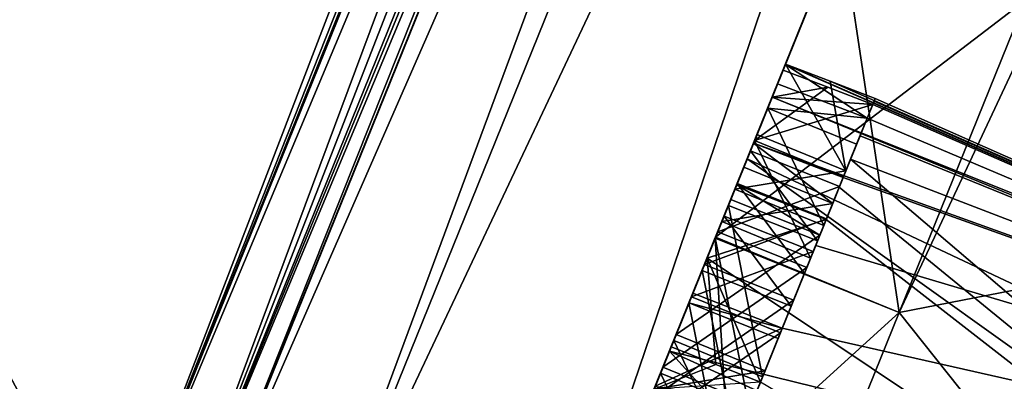
# Model space of a CAD drawing. Units: millimetres. Extents: x -28 to 128, y -10 to 150.
# Drawn here: x 119 to 123, y 96 to 98 of the extents above; entities that cross this region are included whole.
import ezdxf

# ---------------------------------------------------------------- set-up
doc = ezdxf.new("R2010")
doc.units = ezdxf.units.MM
doc.header["$LTSCALE"] = 65.185185
for name, color, linetype in [('100', 7, 'CONTINUOUS'), ('101', 7, 'CONTINUOUS'), ('102', 7, 'CONTINUOUS'), ('15', 7, 'CONTINUOUS'), ('157', 7, 'CONTINUOUS'), ('158', 7, 'CONTINUOUS'), ('159', 7, 'CONTINUOUS'), ('16', 7, 'CONTINUOUS'), ('160', 7, 'CONTINUOUS'), ('161', 7, 'CONTINUOUS'), ('162', 7, 'CONTINUOUS'), ('163', 7, 'CONTINUOUS'), ('164', 7, 'CONTINUOUS'), ('167', 7, 'CONTINUOUS'), ('168', 7, 'CONTINUOUS'), ('201', 7, 'CONTINUOUS'), ('202', 7, 'CONTINUOUS'), ('203', 7, 'CONTINUOUS'), ('204', 7, 'CONTINUOUS'), ('207', 7, 'CONTINUOUS'), ('22', 7, 'CONTINUOUS'), ('272', 7, 'CONTINUOUS'), ('280', 7, 'CONTINUOUS'), ('281', 7, 'CONTINUOUS'), ('287', 7, 'CONTINUOUS'), ('29', 7, 'CONTINUOUS'), ('299', 7, 'CONTINUOUS'), ('3', 7, 'CONTINUOUS'), ('301', 7, 'CONTINUOUS'), ('315', 7, 'CONTINUOUS'), ('36', 7, 'CONTINUOUS'), ('38', 7, 'CONTINUOUS'), ('39', 7, 'CONTINUOUS'), ('4', 7, 'CONTINUOUS'), ('403', 7, 'CONTINUOUS'), ('46', 7, 'CONTINUOUS'), ('48', 7, 'CONTINUOUS'), ('8', 7, 'CONTINUOUS'), ('85', 7, 'CONTINUOUS'), ('86', 7, 'CONTINUOUS'), ('87', 7, 'CONTINUOUS'), ('88', 7, 'CONTINUOUS'), ('89', 7, 'CONTINUOUS'), ('90', 7, 'CONTINUOUS'), ('92', 7, 'CONTINUOUS'), ('93', 7, 'CONTINUOUS'), ('94', 7, 'CONTINUOUS'), ('95', 7, 'CONTINUOUS'), ('96', 7, 'CONTINUOUS'), ('99', 7, 'CONTINUOUS')]:
    doc.layers.add(name, color=color, linetype=linetype)

msp = doc.modelspace()

# ---------------------------------------------------------------- linework, layer by layer
at = {"layer": '100', "color": 7, "linetype": 'CONTINUOUS', "true_color": 0xe0f2ff}
for points in [[(121.6719, 96.9342, 12.9473), (121.7635, 97.1609, 12.3859), (122.0433, 96.7857, 12.9492), (121.6719, 96.9342, 12.9473)], [(122.0433, 96.7857, 12.9492), (121.7635, 97.1609, 12.3859), (122.1352, 97.0133, 12.3857), (122.0433, 96.7857, 12.9492)]]:
    msp.add_3dface(points, dxfattribs=at)
at = {"layer": '101', "color": 7, "linetype": 'CONTINUOUS', "true_color": 0xe0f2ff}
for points in [[(121.7635, 97.1609, 12.3859), (121.6272, 96.8235, 11.8935), (122.1352, 97.0133, 12.3857), (121.7635, 97.1609, 12.3859)], [(122.1352, 97.0133, 12.3857), (121.6272, 96.8235, 11.8935), (121.9984, 96.6746, 11.8913), (122.1352, 97.0133, 12.3857)]]:
    msp.add_3dface(points, dxfattribs=at)
at = {"layer": '102', "color": 7, "linetype": 'CONTINUOUS', "true_color": 0xe0f2ff}
for points in [[(121.6272, 96.8235, 11.8935), (121.3993, 96.2595, 11.9624), (121.9984, 96.6746, 11.8913), (121.6272, 96.8235, 11.8935)], [(121.3993, 96.2595, 11.9624), (121.7696, 96.1083, 11.9605), (121.9984, 96.6746, 11.8913), (121.3993, 96.2595, 11.9624)]]:
    msp.add_3dface(points, dxfattribs=at)
at = {"layer": '15', "color": 7, "linetype": 'CONTINUOUS', "true_color": 0xe0e0e0}
for points in [[(91.6812, 113.6503, 26), (119.2234, 95.679, 26), (95.6074, 123.368, 26), (91.6812, 113.6503, 26)], [(95.6074, 123.368, 26), (119.2234, 95.679, 26), (106.8526, 118.8247, 26), (95.6074, 123.368, 26)], [(119.2234, 95.679, 26), (125.2484, 111.3923, 26), (106.8526, 118.8247, 26), (119.2234, 95.679, 26)], [(88.2467, 105.1495, 26), (119.2234, 95.679, 26), (91.6812, 113.6503, 26), (88.2467, 105.1495, 26)], [(125.3914, 111.2716, 26), (125.2484, 111.3923, 26), (119.2234, 95.679, 26), (125.3914, 111.2716, 26)], [(125.4336, 111.1522, 26), (125.3914, 111.2716, 26), (119.2234, 95.679, 26), (125.4336, 111.1522, 26)], [(122.1152, 102.8364, 26), (125.4336, 111.1522, 26), (119.2234, 95.679, 26), (122.1152, 102.8364, 26)]]:
    msp.add_3dface(points, dxfattribs=at)
at = {"layer": '157', "color": 7, "linetype": 'CONTINUOUS', "true_color": 0xe0f2ff}
for points in [[(121.9005, 97.5002, 13.7733), (121.8089, 97.2735, 14.3346), (122.2709, 97.349, 13.7714), (121.9005, 97.5002, 13.7733)], [(122.2709, 97.349, 13.7714), (121.8089, 97.2735, 14.3346), (122.1789, 97.1214, 14.3349), (122.2709, 97.349, 13.7714)]]:
    msp.add_3dface(points, dxfattribs=at)
at = {"layer": '158', "color": 7, "linetype": 'CONTINUOUS', "true_color": 0xe0f2ff}
for points in [[(121.8089, 97.2735, 14.3346), (121.9452, 97.6108, 14.8271), (122.1789, 97.1214, 14.3349), (121.8089, 97.2735, 14.3346)], [(122.1789, 97.1214, 14.3349), (121.9452, 97.6108, 14.8271), (122.3158, 97.4601, 14.8293), (122.1789, 97.1214, 14.3349)]]:
    msp.add_3dface(points, dxfattribs=at)
at = {"layer": '159', "color": 7, "linetype": 'CONTINUOUS', "true_color": 0xe0f2ff}
for points in [[(121.9452, 97.6108, 14.8271), (121.986, 97.7117, 14.8147), (122.3595, 97.5685, 14.816), (121.9452, 97.6108, 14.8271)], [(121.9452, 97.6108, 14.8271), (122.3595, 97.5685, 14.816), (122.3158, 97.4601, 14.8293), (121.9452, 97.6108, 14.8271)]]:
    msp.add_3dface(points, dxfattribs=at)
at = {"layer": '16', "color": 7, "linetype": 'CONTINUOUS', "true_color": 0xe0e0e0}
for points in [[(88.2467, 105.1495, 26), (86.4566, 100.7187, 24.6265), (119.2234, 95.679, 26), (88.2467, 105.1495, 26)], [(119.2234, 95.679, 26), (86.4566, 100.7187, 24.6265), (117.5103, 91.4032, 24.7312), (119.2234, 95.679, 26)]]:
    msp.add_3dface(points, dxfattribs=at)
at = {"layer": '160', "color": 7, "linetype": 'CONTINUOUS', "true_color": 0xe0f2ff}
for points in [[(122.0194, 97.7943, 13.7374), (121.9005, 97.5002, 13.7733), (122.2709, 97.349, 13.7714), (122.0194, 97.7943, 13.7374)], [(122.2058, 97.7228, 13.7359), (122.0194, 97.7943, 13.7374), (122.2709, 97.349, 13.7714), (122.2058, 97.7228, 13.7359)], [(122.3929, 97.651, 13.7345), (122.2058, 97.7228, 13.7359), (122.2709, 97.349, 13.7714), (122.3929, 97.651, 13.7345)]]:
    msp.add_3dface(points, dxfattribs=at)
at = {"layer": '161', "color": 7, "linetype": 'CONTINUOUS', "true_color": 0xe0f2ff}
for points in [[(121.8457, 97.3645, 12.4816), (121.7541, 97.1378, 13.0429), (122.2161, 97.2133, 12.4796), (121.8457, 97.3645, 12.4816)], [(122.2161, 97.2133, 12.4796), (121.7541, 97.1378, 13.0429), (122.1241, 96.9857, 13.0432), (122.2161, 97.2133, 12.4796)]]:
    msp.add_3dface(points, dxfattribs=at)
at = {"layer": '162', "color": 7, "linetype": 'CONTINUOUS', "true_color": 0xe0f2ff}
for points in [[(121.7541, 97.1378, 13.0429), (121.8904, 97.4752, 13.5353), (122.1241, 96.9857, 13.0432), (121.7541, 97.1378, 13.0429)], [(122.1241, 96.9857, 13.0432), (121.8904, 97.4752, 13.5353), (122.2609, 97.3244, 13.5375), (122.1241, 96.9857, 13.0432)]]:
    msp.add_3dface(points, dxfattribs=at)
at = {"layer": '163', "color": 7, "linetype": 'CONTINUOUS', "true_color": 0xe0f2ff}
for points in [[(121.8904, 97.4752, 13.5353), (122.0093, 97.7693, 13.4994), (122.1958, 97.698, 13.5), (121.8904, 97.4752, 13.5353)], [(121.8904, 97.4752, 13.5353), (122.1958, 97.698, 13.5), (122.383, 97.6264, 13.5006), (121.8904, 97.4752, 13.5353)], [(121.8904, 97.4752, 13.5353), (122.383, 97.6264, 13.5006), (122.2609, 97.3244, 13.5375), (121.8904, 97.4752, 13.5353)]]:
    msp.add_3dface(points, dxfattribs=at)
at = {"layer": '164', "color": 7, "linetype": 'CONTINUOUS', "true_color": 0xe0f2ff}
for points in [[(121.8865, 97.4654, 12.4693), (121.8457, 97.3645, 12.4816), (122.2161, 97.2133, 12.4796), (121.8865, 97.4654, 12.4693)], [(122.2599, 97.3217, 12.4664), (121.8865, 97.4654, 12.4693), (122.2161, 97.2133, 12.4796), (122.2599, 97.3217, 12.4664)]]:
    msp.add_3dface(points, dxfattribs=at)
at = {"layer": '167', "color": 7, "linetype": 'CONTINUOUS', "true_color": 0xe0f2ff}
for points in [[(121.3892, 96.2345, 11.7244), (121.6171, 96.7985, 11.6555), (121.7597, 96.0837, 11.7266), (121.3892, 96.2345, 11.7244)], [(121.7597, 96.0837, 11.7266), (121.6171, 96.7985, 11.6555), (121.9885, 96.65, 11.6575), (121.7597, 96.0837, 11.7266)]]:
    msp.add_3dface(points, dxfattribs=at)
at = {"layer": '168', "color": 7, "linetype": 'CONTINUOUS', "true_color": 0xe0f2ff}
for points in [[(121.6171, 96.7985, 11.6555), (121.6334, 96.8391, 11.5552), (122.0061, 96.6936, 11.5496), (121.6171, 96.7985, 11.6555)], [(121.6171, 96.7985, 11.6555), (122.0061, 96.6936, 11.5496), (121.9885, 96.65, 11.6575), (121.6171, 96.7985, 11.6555)]]:
    msp.add_3dface(points, dxfattribs=at)
at = {"layer": '201', "color": 7, "linetype": 'CONTINUOUS', "true_color": 0xe0f2ff}
for points in [[(121.5637, 96.6664, 15.8376), (121.4721, 96.4397, 16.399), (121.934, 96.5153, 15.8357), (121.5637, 96.6664, 15.8376)], [(121.934, 96.5153, 15.8357), (121.4721, 96.4397, 16.399), (121.8421, 96.2877, 16.3992), (121.934, 96.5153, 15.8357)]]:
    msp.add_3dface(points, dxfattribs=at)
at = {"layer": '202', "color": 7, "linetype": 'CONTINUOUS', "true_color": 0xe0f2ff}
for points in [[(121.4721, 96.4397, 16.399), (121.5432, 96.6156, 16.6557), (121.7288, 96.5421, 16.6593), (121.4721, 96.4397, 16.399)], [(121.4721, 96.4397, 16.399), (121.7288, 96.5421, 16.6593), (121.915, 96.4683, 16.6629), (121.4721, 96.4397, 16.399)]]:
    msp.add_3dface(points, dxfattribs=at)
at = {"layer": '203', "color": 7, "linetype": 'CONTINUOUS', "true_color": 0xe0f2ff}
for points in [[(121.816, 97.2908, 15.8568), (121.7916, 97.2305, 15.7687), (122.1628, 97.0816, 15.7665), (121.816, 97.2908, 15.8568)], [(122.189, 97.1464, 15.8611), (121.816, 97.2908, 15.8568), (122.1628, 97.0816, 15.7665), (122.189, 97.1464, 15.8611)]]:
    msp.add_3dface(points, dxfattribs=at)
at = {"layer": '204', "color": 7, "linetype": 'CONTINUOUS', "true_color": 0xe0f2ff}
for points in [[(121.7916, 97.2305, 15.7687), (121.5637, 96.6664, 15.8376), (122.1628, 97.0816, 15.7665), (121.7916, 97.2305, 15.7687)], [(121.5637, 96.6664, 15.8376), (121.934, 96.5153, 15.8357), (122.1628, 97.0816, 15.7665), (121.5637, 96.6664, 15.8376)]]:
    msp.add_3dface(points, dxfattribs=at)
at = {"layer": '207', "color": 7, "linetype": 'CONTINUOUS', "true_color": 0xe0f2ff}
for points in [[(122.3887, 97.6405, 13.6167), (122.3929, 97.651, 13.7345), (122.2709, 97.349, 13.7714), (122.3887, 97.6405, 13.6167)], [(122.383, 97.6264, 13.5006), (122.3887, 97.6405, 13.6167), (122.2709, 97.349, 13.7714), (122.383, 97.6264, 13.5006)], [(122.383, 97.6264, 13.5006), (122.2709, 97.349, 13.7714), (122.2609, 97.3244, 13.5375), (122.383, 97.6264, 13.5006)], [(122.3595, 97.5685, 14.816), (122.189, 97.1464, 15.8611), (122.1628, 97.0816, 15.7665), (122.3595, 97.5685, 14.816)], [(122.3158, 97.4601, 14.8293), (122.3595, 97.5685, 14.816), (122.1628, 97.0816, 15.7665), (122.3158, 97.4601, 14.8293)], [(122.3595, 97.5685, 14.816), (122.33, 97.4952, 15.0868), (122.189, 97.1464, 15.8611), (122.3595, 97.5685, 14.816)], [(122.33, 97.4952, 15.0868), (122.2433, 97.2808, 15.6179), (122.189, 97.1464, 15.8611), (122.33, 97.4952, 15.0868)], [(122.33, 97.4952, 15.0868), (122.2908, 97.3983, 15.3578), (122.2433, 97.2808, 15.6179), (122.33, 97.4952, 15.0868)], [(122.1529, 97.057, 15.5327), (122.2449, 97.2846, 14.9691), (122.3158, 97.4601, 14.8293), (122.1529, 97.057, 15.5327)], [(122.1529, 97.057, 15.5327), (122.3158, 97.4601, 14.8293), (122.1628, 97.0816, 15.7665), (122.1529, 97.057, 15.5327)], [(122.2449, 97.2846, 14.9691), (122.1789, 97.1214, 14.3349), (122.3158, 97.4601, 14.8293), (122.2449, 97.2846, 14.9691)], [(122.108, 96.9459, 14.4748), (122.2709, 97.349, 13.7714), (122.1789, 97.1214, 14.3349), (122.108, 96.9459, 14.4748)], [(122.2709, 97.349, 13.7714), (122.108, 96.9459, 14.4748), (122.2609, 97.3244, 13.5375), (122.2709, 97.349, 13.7714)], [(122.108, 96.9459, 14.4748), (122.0981, 96.9214, 14.2409), (122.2609, 97.3244, 13.5375), (122.108, 96.9459, 14.4748)], [(122.0981, 96.9214, 14.2409), (122.19, 97.149, 13.6774), (122.2609, 97.3244, 13.5375), (122.0981, 96.9214, 14.2409)], [(122.19, 97.149, 13.6774), (122.1241, 96.9857, 13.0432), (122.2609, 97.3244, 13.5375), (122.19, 97.149, 13.6774)], [(122.1452, 97.038, 11.9713), (122.2599, 97.3217, 12.4664), (122.1352, 97.0133, 12.3857), (122.1452, 97.038, 11.9713)], [(122.1352, 97.0133, 12.3857), (122.2599, 97.3217, 12.4664), (122.2161, 97.2133, 12.4796), (122.1352, 97.0133, 12.3857)], [(122.2449, 97.2846, 14.9691), (122.108, 96.9459, 14.4748), (122.1789, 97.1214, 14.3349), (122.2449, 97.2846, 14.9691)], [(122.0532, 96.8103, 13.183), (122.0433, 96.7857, 12.9492), (122.2161, 97.2133, 12.4796), (122.0532, 96.8103, 13.183)], [(122.0433, 96.7857, 12.9492), (122.1352, 97.0133, 12.3857), (122.2161, 97.2133, 12.4796), (122.0433, 96.7857, 12.9492)], [(122.0532, 96.8103, 13.183), (122.2161, 97.2133, 12.4796), (122.1241, 96.9857, 13.0432), (122.0532, 96.8103, 13.183)], [(122.19, 97.149, 13.6774), (122.0532, 96.8103, 13.183), (122.1241, 96.9857, 13.0432), (122.19, 97.149, 13.6774)], [(121.9241, 96.4907, 15.6019), (122.1529, 97.057, 15.5327), (121.934, 96.5153, 15.8357), (121.9241, 96.4907, 15.6019)], [(121.934, 96.5153, 15.8357), (122.1529, 97.057, 15.5327), (122.1628, 97.0816, 15.7665), (121.934, 96.5153, 15.8357)], [(122.0061, 96.6936, 11.5496), (122.1452, 97.038, 11.9713), (121.9885, 96.65, 11.6575), (122.0061, 96.6936, 11.5496)], [(122.1452, 97.038, 11.9713), (121.9984, 96.6746, 11.8913), (121.9885, 96.65, 11.6575), (122.1452, 97.038, 11.9713)], [(122.1452, 97.038, 11.9713), (122.1352, 97.0133, 12.3857), (121.9984, 96.6746, 11.8913), (122.1452, 97.038, 11.9713)], [(122.108, 96.9459, 14.4748), (121.8792, 96.3796, 14.544), (122.0981, 96.9214, 14.2409), (122.108, 96.9459, 14.4748)], [(121.8792, 96.3796, 14.544), (121.8693, 96.355, 14.3101), (122.0981, 96.9214, 14.2409), (121.8792, 96.3796, 14.544)], [(122.0532, 96.8103, 13.183), (121.8244, 96.2439, 13.2522), (122.0433, 96.7857, 12.9492), (122.0532, 96.8103, 13.183)], [(121.8244, 96.2439, 13.2522), (121.8145, 96.2194, 13.0184), (122.0433, 96.7857, 12.9492), (121.8244, 96.2439, 13.2522)], [(121.7696, 96.1083, 11.9605), (121.7597, 96.0837, 11.7266), (121.9885, 96.65, 11.6575), (121.7696, 96.1083, 11.9605)], [(121.9984, 96.6746, 11.8913), (121.7696, 96.1083, 11.9605), (121.9885, 96.65, 11.6575), (121.9984, 96.6746, 11.8913)], [(121.9241, 96.4907, 15.6019), (121.7612, 96.0876, 16.3053), (121.8532, 96.3152, 15.7417), (121.9241, 96.4907, 15.6019)], [(121.7612, 96.0876, 16.3053), (121.9241, 96.4907, 15.6019), (121.7712, 96.1122, 16.5391), (121.7612, 96.0876, 16.3053)], [(121.7712, 96.1122, 16.5391), (121.9241, 96.4907, 15.6019), (121.934, 96.5153, 15.8357), (121.7712, 96.1122, 16.5391)], [(121.7712, 96.1122, 16.5391), (121.934, 96.5153, 15.8357), (121.8421, 96.2877, 16.3992), (121.7712, 96.1122, 16.5391)], [(121.7873, 96.152, 15.1075), (121.9241, 96.4907, 15.6019), (121.8532, 96.3152, 15.7417), (121.7873, 96.152, 15.1075)]]:
    msp.add_3dface(points, dxfattribs=at)
at = {"layer": '22', "color": 7, "linetype": 'CONTINUOUS', "true_color": 0xe0e0e0}
for points in [[(125.4142, 111.0017, 26), (122.1152, 102.8364, 26), (119.4201, 95.5995, 25.9121), (125.4142, 111.0017, 26)], [(125.4142, 111.0017, 26), (119.4201, 95.5995, 25.9121), (125.6108, 110.9223, 25.9121), (125.4142, 111.0017, 26)], [(119.4201, 95.5995, 25.9121), (119.5015, 95.5666, 25.7), (125.6108, 110.9223, 25.9121), (119.4201, 95.5995, 25.9121)], [(119.5015, 95.5666, 25.7), (122.394, 102.7258, 25.7), (125.6108, 110.9223, 25.9121), (119.5015, 95.5666, 25.7)], [(122.1152, 102.8364, 26), (119.2234, 95.679, 26), (119.4201, 95.5995, 25.9121), (122.1152, 102.8364, 26)]]:
    msp.add_3dface(points, dxfattribs=at)
at = {"layer": '272', "linetype": 'CONTINUOUS'}
for points in [[(115.2294, 84.9928, -10.6146), (125.6923, 110.8894, 25.7), (114.7915, 83.9088, -1.5614), (115.2294, 84.9928, -10.6146)], [(114.7915, 83.9088, -1.5614), (125.6923, 110.8894, 25.7), (114.7922, 83.9107, -1.1094), (114.7915, 83.9088, -1.5614)], [(114.7922, 83.9107, 1.1094), (125.6923, 110.8894, 25.7), (114.7915, 83.9088, 1.5614), (114.7922, 83.9107, 1.1094)], [(114.7915, 83.9088, 1.5614), (125.6923, 110.8894, 25.7), (115.2294, 84.9928, 10.6146), (114.7915, 83.9088, 1.5614)], [(114.7922, 83.9107, -1.1094), (125.6923, 110.8894, 25.7), (114.793, 83.9125), (114.7922, 83.9107, -1.1094)], [(114.793, 83.9125), (125.6923, 110.8894, 25.7), (114.7922, 83.9107, 1.1094), (114.793, 83.9125)], [(115.7395, 86.2552, -15.4163), (125.6923, 110.8894, 25.7), (115.2294, 84.9928, -10.6146), (115.7395, 86.2552, -15.4163)], [(115.2294, 84.9928, 10.6146), (125.6923, 110.8894, 25.7), (115.7395, 86.2552, 15.4163), (115.2294, 84.9928, 10.6146)], [(116.5688, 88.3079, -20.7927), (125.6923, 110.8894, 25.7), (115.7395, 86.2552, -15.4163), (116.5688, 88.3079, -20.7927)], [(115.7395, 86.2552, 15.4163), (125.6923, 110.8894, 25.7), (116.5688, 88.3079, 20.7927), (115.7395, 86.2552, 15.4163)], [(117.0991, 89.6204, -22.8779), (125.6923, 110.8894, 25.7), (116.5688, 88.3079, -20.7927), (117.0991, 89.6204, -22.8779)], [(116.5688, 88.3079, 20.7927), (125.6923, 110.8894, 25.7), (117.0991, 89.6204, 22.8779), (116.5688, 88.3079, 20.7927)], [(117.8335, 91.4381, -24.4737), (125.6923, 110.8894, 25.7), (117.0991, 89.6204, -22.8779), (117.8335, 91.4381, -24.4737)], [(117.0991, 89.6204, 22.8779), (125.6923, 110.8894, 25.7), (117.8335, 91.4381, 24.4737), (117.0991, 89.6204, 22.8779)], [(119.5015, 95.5666, -25.7), (125.6923, 110.8894, 25.7), (117.8335, 91.4381, -24.4737), (119.5015, 95.5666, -25.7)], [(117.8335, 91.4381, 24.4737), (125.6923, 110.8894, 25.7), (122.394, 102.7258, 25.7), (117.8335, 91.4381, 24.4737)], [(122.394, 102.7258, -25.7), (125.6923, 110.8894, 25.7), (119.5015, 95.5666, -25.7), (122.394, 102.7258, -25.7)], [(119.5015, 95.5666, 25.7), (117.8335, 91.4381, 24.4737), (122.394, 102.7258, 25.7), (119.5015, 95.5666, 25.7)]]:
    msp.add_3dface(points, dxfattribs=at)
at = {"layer": '280', "linetype": 'CONTINUOUS'}
msp.add_3dface([(119.2234, 95.679, -26), (88.2467, 105.1495, -26), (122.1152, 102.8364, -26), (119.2234, 95.679, -26)], dxfattribs=at)
at = {"layer": '281', "linetype": 'CONTINUOUS'}
msp.add_3dface([(88.2467, 105.1495, -26), (119.2234, 95.679, -26), (117.5103, 91.4032, -24.7312), (88.2467, 105.1495, -26)], dxfattribs=at)
at = {"layer": '287', "linetype": 'CONTINUOUS'}
for points in [[(119.2234, 95.679, -26), (122.1152, 102.8364, -26), (125.6108, 110.9223, -25.9121), (119.2234, 95.679, -26)], [(119.4201, 95.5995, -25.9121), (119.2234, 95.679, -26), (125.6108, 110.9223, -25.9121), (119.4201, 95.5995, -25.9121)], [(125.6923, 110.8894, -25.7), (119.4201, 95.5995, -25.9121), (125.6108, 110.9223, -25.9121), (125.6923, 110.8894, -25.7)], [(125.6923, 110.8894, -25.7), (122.394, 102.7258, -25.7), (119.4201, 95.5995, -25.9121), (125.6923, 110.8894, -25.7)], [(122.394, 102.7258, -25.7), (119.5015, 95.5666, -25.7), (119.4201, 95.5995, -25.9121), (122.394, 102.7258, -25.7)]]:
    msp.add_3dface(points, dxfattribs=at)
at = {"layer": '29', "color": 7, "linetype": 'CONTINUOUS'}
for points in [[(125.9171, 111.4457, -26), (126.568, 111.722, -26), (119.5114, 95.591, -26), (125.9171, 111.4457, -26)], [(119.5114, 95.591, -26), (126.568, 111.722, -26), (119.975, 95.4037, -26), (119.5114, 95.591, -26)]]:
    msp.add_3dface(points, dxfattribs=at)
at = {"layer": '299', "color": 7, "linetype": 'CONTINUOUS', "true_color": 0xababab}
for points in [[(123.0197, 98.062, 17.3159), (122.4932, 96.7588, 18.5033), (123.0902, 98.0336, 17.3143), (123.0197, 98.062, 17.3159)], [(123.0902, 98.0336, 17.3143), (122.4932, 96.7588, 18.5033), (124.8031, 97.2097, 16.8214), (123.0902, 98.0336, 17.3143)], [(124.8031, 97.2097, 16.8214), (122.4932, 96.7588, 18.5033), (123.904, 94.9844, 18.5651), (124.8031, 97.2097, 16.8214)], [(122.4932, 96.7588, 18.5033), (121.8447, 95.1537, 19.1268), (123.904, 94.9844, 18.5651), (122.4932, 96.7588, 18.5033)]]:
    msp.add_3dface(points, dxfattribs=at)
at = {"layer": '3', "color": 7, "linetype": 'CONTINUOUS', "true_color": 0x333333}
for points in [[(118.205, 88.3534, 20.4872), (120.7508, 94.6545, 20.0244), (127.4952, 111.3474, 25), (118.205, 88.3534, 20.4872)], [(119.3106, 91.09, 23.7781), (118.205, 88.3534, 20.4872), (127.4952, 111.3474, 25), (119.3106, 91.09, 23.7781)], [(120.9021, 95.0291, 25), (119.3106, 91.09, 23.7781), (127.4952, 111.3474, 25), (120.9021, 95.0291, 25)], [(120.7508, 94.6545, 20.0244), (121.0445, 95.3814, 19.9737), (127.4952, 111.3474, 25), (120.7508, 94.6545, 20.0244)], [(120.7522, 94.658, -11.0439), (121.5359, 96.5977, -11.9108), (127.4952, 111.3474, 25), (120.7522, 94.658, -11.0439)], [(122.5441, 99.093, 10.3375), (120.7522, 94.658, -11.0439), (127.4952, 111.3474, 25), (122.5441, 99.093, 10.3375)], [(121.86, 97.3999, -14), (120.9021, 95.0291, -25), (127.4952, 111.3474, 25), (121.86, 97.3999, -14)], [(127.4952, 111.3474, 25), (120.9021, 95.0291, -25), (127.4952, 111.3474, -25), (127.4952, 111.3474, 25)], [(121.0445, 95.3814, 19.9737), (121.0694, 95.443, 19.9351), (127.4952, 111.3474, 25), (121.0445, 95.3814, 19.9737)], [(121.0522, 95.4006, 19.2377), (121.06, 95.4198, 19.1658), (127.4952, 111.3474, 25), (121.0522, 95.4006, 19.2377)], [(121.0769, 95.4616, 19.8641), (121.0522, 95.4006, 19.2377), (127.4952, 111.3474, 25), (121.0769, 95.4616, 19.8641)], [(121.06, 95.4198, 19.1658), (121.0831, 95.477, 19.1288), (127.4952, 111.3474, 25), (121.06, 95.4198, 19.1658)], [(121.0694, 95.443, 19.9351), (121.0769, 95.4616, 19.8641), (127.4952, 111.3474, 25), (121.0694, 95.443, 19.9351)], [(121.0831, 95.477, 19.1288), (121.7281, 97.0734, 18.5051), (127.4952, 111.3474, 25), (121.0831, 95.477, 19.1288)], [(121.5359, 96.5977, -11.9108), (121.86, 97.3999, -14), (127.4952, 111.3474, 25), (121.5359, 96.5977, -11.9108)], [(121.7281, 97.0734, 18.5051), (122.5191, 99.0313, 17.7007), (127.4952, 111.3474, 25), (121.7281, 97.0734, 18.5051)], [(120.7522, 94.658, -11.0439), (122.5441, 99.093, 10.3375), (116.6429, 84.487, -7.0397), (120.7522, 94.658, -11.0439)], [(122.5441, 99.093, 10.3375), (121.0445, 95.3814, 8.0263), (116.6429, 84.487, -7.0397), (122.5441, 99.093, 10.3375)], [(121.0694, 95.443, 8.0649), (121.0445, 95.3814, 8.0263), (122.5441, 99.093, 10.3375), (121.0694, 95.443, 8.0649)], [(122.5191, 99.0313, 10.2993), (121.0694, 95.443, 8.0649), (122.5441, 99.093, 10.3375), (122.5191, 99.0313, 10.2993)], [(121.0522, 95.4006, 8.7623), (121.0769, 95.4616, 8.1359), (122.5191, 99.0313, 10.2993), (121.0522, 95.4006, 8.7623)], [(121.726, 97.0681, 9.4918), (121.0522, 95.4006, 8.7623), (122.5191, 99.0313, 10.2993), (121.726, 97.0681, 9.4918)], [(121.0769, 95.4616, 8.1359), (121.0694, 95.443, 8.0649), (122.5191, 99.0313, 10.2993), (121.0769, 95.4616, 8.1359)], [(122.4923, 98.965, 10.3174), (121.726, 97.0681, 9.4918), (122.5191, 99.0313, 10.2993), (122.4923, 98.965, 10.3174)], [(122.4923, 98.965, 17.6826), (122.5191, 99.0313, 17.7007), (121.7281, 97.0734, 18.5051), (122.4923, 98.965, 17.6826)], [(122.2507, 98.3668, 10.6707), (121.726, 97.0681, 9.4918), (122.4923, 98.965, 10.3174), (122.2507, 98.3668, 10.6707)], [(122.2507, 98.3668, 17.3293), (122.4923, 98.965, 17.6826), (121.7281, 97.0734, 18.5051), (122.2507, 98.3668, 17.3293)], [(122.0187, 97.7927, 14.2837), (121.986, 97.7117, 14.8147), (121.8089, 97.2735, 14.3346), (122.0187, 97.7927, 14.2837)], [(121.9005, 97.5002, 13.7733), (122.0187, 97.7927, 14.2837), (121.8089, 97.2735, 14.3346), (121.9005, 97.5002, 13.7733)], [(122.0194, 97.7943, 13.7374), (122.0187, 97.7927, 14.2837), (121.9005, 97.5002, 13.7733), (122.0194, 97.7943, 13.7374)], [(121.9637, 97.6565, 12.9743), (122.0093, 97.7693, 13.4994), (121.7541, 97.1378, 13.0429), (121.9637, 97.6565, 12.9743)], [(121.7541, 97.1378, 13.0429), (122.0093, 97.7693, 13.4994), (121.8904, 97.4752, 13.5353), (121.7541, 97.1378, 13.0429)], [(121.8089, 97.2735, 14.3346), (121.986, 97.7117, 14.8147), (121.9452, 97.6108, 14.8271), (121.8089, 97.2735, 14.3346)], [(121.8457, 97.3645, 12.4816), (121.9637, 97.6565, 12.9743), (121.7541, 97.1378, 13.0429), (121.8457, 97.3645, 12.4816)], [(121.8865, 97.4654, 12.4693), (121.9637, 97.6565, 12.9743), (121.8457, 97.3645, 12.4816), (121.8865, 97.4654, 12.4693)], [(121.7815, 97.2055, 15.5307), (121.4173, 96.3041, 15.1072), (121.8731, 97.4322, 14.9694), (121.7815, 97.2055, 15.5307)], [(121.8731, 97.4322, 14.9694), (121.4173, 96.3041, 15.1072), (121.5089, 96.5308, 14.5459), (121.8731, 97.4322, 14.9694)], [(121.7368, 97.0949, 14.477), (121.8731, 97.4322, 14.9694), (121.5089, 96.5308, 14.5459), (121.7368, 97.0949, 14.477)], [(121.86, 97.3999, -14), (121.5359, 96.5977, -16.0892), (120.9021, 95.0291, -25), (121.86, 97.3999, -14)], [(121.7267, 97.0699, 14.239), (121.3625, 96.1684, 13.8155), (121.8183, 97.2966, 13.6777), (121.7267, 97.0699, 14.239)], [(121.8183, 97.2966, 13.6777), (121.3625, 96.1684, 13.8155), (121.4541, 96.3951, 13.2542), (121.8183, 97.2966, 13.6777)], [(121.682, 96.9592, 13.1853), (121.8183, 97.2966, 13.6777), (121.4541, 96.3951, 13.2542), (121.682, 96.9592, 13.1853)], [(121.816, 97.2908, 15.8568), (121.6926, 96.9855, 16.2824), (121.5637, 96.6664, 15.8376), (121.816, 97.2908, 15.8568)], [(121.7916, 97.2305, 15.7687), (121.816, 97.2908, 15.8568), (121.5637, 96.6664, 15.8376), (121.7916, 97.2305, 15.7687)], [(121.5536, 96.6414, 15.5996), (121.4173, 96.3041, 15.1072), (121.7815, 97.2055, 15.5307), (121.5536, 96.6414, 15.5996)], [(121.6719, 96.9342, 12.9473), (121.3077, 96.0328, 12.5237), (121.7635, 97.1609, 12.3859), (121.6719, 96.9342, 12.9473)], [(121.7635, 97.1609, 12.3859), (121.3077, 96.0328, 12.5237), (121.3993, 96.2595, 11.9624), (121.7635, 97.1609, 12.3859)], [(121.6272, 96.8235, 11.8935), (121.7635, 97.1609, 12.3859), (121.3993, 96.2595, 11.9624), (121.6272, 96.8235, 11.8935)], [(121.06, 95.4198, 8.8342), (121.0522, 95.4006, 8.7623), (121.726, 97.0681, 9.4918), (121.06, 95.4198, 8.8342)], [(121.0831, 95.477, 8.8712), (121.06, 95.4198, 8.8342), (121.726, 97.0681, 9.4918), (121.0831, 95.477, 8.8712)], [(121.4988, 96.5058, 14.3079), (121.3625, 96.1684, 13.8155), (121.7267, 97.0699, 14.239), (121.4988, 96.5058, 14.3079)], [(121.6926, 96.9855, 16.2824), (121.5432, 96.6156, 16.6557), (121.4721, 96.4397, 16.399), (121.6926, 96.9855, 16.2824)], [(121.5637, 96.6664, 15.8376), (121.6926, 96.9855, 16.2824), (121.4721, 96.4397, 16.399), (121.5637, 96.6664, 15.8376)], [(121.444, 96.3701, 13.0162), (121.3077, 96.0328, 12.5237), (121.6719, 96.9342, 12.9473), (121.444, 96.3701, 13.0162)], [(121.477, 96.4519, 11.213), (121.6334, 96.8391, 11.5552), (121.2529, 95.8971, 11.232), (121.477, 96.4519, 11.213)], [(121.2529, 95.8971, 11.232), (121.6334, 96.8391, 11.5552), (121.6171, 96.7985, 11.6555), (121.2529, 95.8971, 11.232)], [(121.3892, 96.2345, 11.7244), (121.2529, 95.8971, 11.232), (121.6171, 96.7985, 11.6555), (121.3892, 96.2345, 11.7244)], [(121.5359, 96.5977, -16.0892), (120.7522, 94.658, -16.9561), (118.205, 88.3534, -20.4872), (121.5359, 96.5977, -16.0892)], [(119.3106, 91.09, -23.7781), (121.5359, 96.5977, -16.0892), (118.205, 88.3534, -20.4872), (119.3106, 91.09, -23.7781)], [(120.9021, 95.0291, -25), (121.5359, 96.5977, -16.0892), (119.3106, 91.09, -23.7781), (120.9021, 95.0291, -25)]]:
    msp.add_3dface(points, dxfattribs=at)
at = {"layer": '301', "color": 7, "linetype": 'CONTINUOUS', "true_color": 0xababab}
for points in [[(122.4932, 96.7588, 9.4967), (123.0197, 98.062, 10.6841), (123.904, 94.9844, 9.4349), (122.4932, 96.7588, 9.4967)], [(121.8447, 95.1537, 8.8732), (122.4932, 96.7588, 9.4967), (123.904, 94.9844, 9.4349), (121.8447, 95.1537, 8.8732)]]:
    msp.add_3dface(points, dxfattribs=at)
at = {"layer": '315', "color": 7, "linetype": 'CONTINUOUS', "true_color": 0xababab}
for points in [[(121.726, 97.0681, 9.4918), (122.2507, 98.3668, 10.6707), (122.4932, 96.7588, 9.4967), (121.726, 97.0681, 9.4918)], [(122.2507, 98.3668, 17.3293), (121.7281, 97.0734, 18.5051), (123.0197, 98.062, 17.3159), (122.2507, 98.3668, 17.3293)], [(122.2507, 98.3668, 10.6707), (123.0197, 98.062, 10.6841), (122.4932, 96.7588, 9.4967), (122.2507, 98.3668, 10.6707)], [(121.7281, 97.0734, 18.5051), (122.4932, 96.7588, 18.5033), (123.0197, 98.062, 17.3159), (121.7281, 97.0734, 18.5051)], [(121.7281, 97.0734, 18.5051), (121.0831, 95.477, 19.1288), (122.4932, 96.7588, 18.5033), (121.7281, 97.0734, 18.5051)], [(121.0831, 95.477, 8.8712), (121.726, 97.0681, 9.4918), (121.8447, 95.1537, 8.8732), (121.0831, 95.477, 8.8712)], [(121.726, 97.0681, 9.4918), (122.4932, 96.7588, 9.4967), (121.8447, 95.1537, 8.8732), (121.726, 97.0681, 9.4918)], [(121.0831, 95.477, 19.1288), (121.8447, 95.1537, 19.1268), (122.4932, 96.7588, 18.5033), (121.0831, 95.477, 19.1288)]]:
    msp.add_3dface(points, dxfattribs=at)
at = {"layer": '36', "color": 7, "linetype": 'CONTINUOUS'}
for points in [[(126.568, 111.722, -26), (120.9021, 95.0291, -25), (119.975, 95.4037, -26), (126.568, 111.722, -26)], [(127.4952, 111.3474, -25), (120.9021, 95.0291, -25), (126.568, 111.722, -26), (127.4952, 111.3474, -25)]]:
    msp.add_3dface(points, dxfattribs=at)
at = {"layer": '38', "color": 3, "linetype": 'CONTINUOUS'}
for points in [[(121.5359, 96.5977, -16.0892), (121.86, 97.3999, -14), (125.4678, 94.8202, -15.9168), (121.5359, 96.5977, -16.0892)], [(125.4678, 94.8202, -15.9168), (121.86, 97.3999, -14), (125.7652, 95.5564, -14), (125.4678, 94.8202, -15.9168)], [(120.7522, 94.658, -16.9561), (121.5359, 96.5977, -16.0892), (124.7497, 93.043, -16.7108), (120.7522, 94.658, -16.9561)], [(124.7497, 93.043, -16.7108), (121.5359, 96.5977, -16.0892), (125.4678, 94.8202, -15.9168), (124.7497, 93.043, -16.7108)]]:
    msp.add_3dface(points, dxfattribs=at)
at = {"layer": '39', "color": 3, "linetype": 'CONTINUOUS'}
for points in [[(121.86, 97.3999, -14), (121.5359, 96.5977, -11.9108), (125.7652, 95.5564, -14), (121.86, 97.3999, -14)], [(121.5359, 96.5977, -11.9108), (120.7522, 94.658, -11.0439), (125.4678, 94.8202, -12.0832), (121.5359, 96.5977, -11.9108)], [(125.7652, 95.5564, -14), (121.5359, 96.5977, -11.9108), (125.4678, 94.8202, -12.0832), (125.7652, 95.5564, -14)]]:
    msp.add_3dface(points, dxfattribs=at)
at = {"layer": '4', "color": 7, "linetype": 'CONTINUOUS', "true_color": 0x333333}
for points in [[(125.9171, 111.4457, 26), (119.975, 95.4037, 26), (126.568, 111.722, 26), (125.9171, 111.4457, 26)], [(119.975, 95.4037, 26), (125.9171, 111.4457, 26), (119.5114, 95.591, 26), (119.975, 95.4037, 26)]]:
    msp.add_3dface(points, dxfattribs=at)
at = {"layer": '403', "linetype": 'CONTINUOUS'}
for points in [[(125.9171, 111.4457, -26), (116.4771, 88.0808, -20.9231), (114.8817, 84.1322, -7.1894), (125.9171, 111.4457, -26)], [(116.4771, 88.0808, 20.9231), (125.9171, 111.4457, -26), (114.8817, 84.1322, 7.1894), (116.4771, 88.0808, 20.9231)], [(125.9171, 111.4457, -26), (114.8817, 84.1322, -7.1894), (114.8817, 84.1322, 7.1894), (125.9171, 111.4457, -26)], [(116.4771, 88.0808, -20.9231), (125.9171, 111.4457, -26), (117.7209, 91.1595, -24.6254), (116.4771, 88.0808, -20.9231)], [(125.9171, 111.4457, -26), (116.4771, 88.0808, 20.9231), (117.7209, 91.1595, 24.6254), (125.9171, 111.4457, -26)], [(119.5114, 95.591, 26), (125.9171, 111.4457, -26), (117.7209, 91.1595, 24.6254), (119.5114, 95.591, 26)], [(125.9171, 111.4457, -26), (119.5114, 95.591, -26), (117.7209, 91.1595, -24.6254), (125.9171, 111.4457, -26)], [(125.9171, 111.4457, 26), (125.9171, 111.4457, -26), (119.5114, 95.591, 26), (125.9171, 111.4457, 26)]]:
    msp.add_3dface(points, dxfattribs=at)
at = {"layer": '46', "color": 7, "linetype": 'CONTINUOUS', "true_color": 0xe0f2ff}
for points in [[(121.986, 97.7117, 14.8147), (122.0187, 97.7927, 14.2837), (122.3595, 97.5685, 14.816), (121.986, 97.7117, 14.8147)], [(122.0187, 97.7927, 14.2837), (122.0194, 97.7943, 13.7374), (127.4247, 95.423, 15.3977), (122.0187, 97.7927, 14.2837)], [(122.0187, 97.7927, 14.2837), (127.4247, 95.423, 15.3977), (122.3595, 97.5685, 14.816), (122.0187, 97.7927, 14.2837)], [(127.4247, 95.423, 15.3977), (122.0194, 97.7943, 13.7374), (122.2058, 97.7228, 13.7359), (127.4247, 95.423, 15.3977)], [(122.0093, 97.7693, 13.4994), (121.9637, 97.6565, 12.9743), (122.1958, 97.698, 13.5), (122.0093, 97.7693, 13.4994)], [(122.3929, 97.651, 13.7345), (127.4247, 95.423, 15.3977), (122.2058, 97.7228, 13.7359), (122.3929, 97.651, 13.7345)], [(122.383, 97.6264, 13.5006), (122.1958, 97.698, 13.5), (121.9637, 97.6565, 12.9743), (122.383, 97.6264, 13.5006)], [(121.9637, 97.6565, 12.9743), (121.8865, 97.4654, 12.4693), (127.4407, 95.4628, 12.7216), (121.9637, 97.6565, 12.9743)], [(127.4247, 95.423, 15.3977), (121.9637, 97.6565, 12.9743), (127.4407, 95.4628, 12.7216), (127.4247, 95.423, 15.3977)], [(121.9637, 97.6565, 12.9743), (127.4247, 95.423, 15.3977), (122.383, 97.6264, 13.5006), (121.9637, 97.6565, 12.9743)], [(122.383, 97.6264, 13.5006), (127.4247, 95.423, 15.3977), (122.3887, 97.6405, 13.6167), (122.383, 97.6264, 13.5006)], [(122.3887, 97.6405, 13.6167), (127.4247, 95.423, 15.3977), (122.3929, 97.651, 13.7345), (122.3887, 97.6405, 13.6167)], [(122.3595, 97.5685, 14.816), (127.4247, 95.423, 15.3977), (122.33, 97.4952, 15.0868), (122.3595, 97.5685, 14.816)], [(127.4407, 95.4628, 12.7216), (121.8865, 97.4654, 12.4693), (122.2599, 97.3217, 12.4664), (127.4407, 95.4628, 12.7216)], [(122.33, 97.4952, 15.0868), (127.4247, 95.423, 15.3977), (122.2908, 97.3983, 15.3578), (122.33, 97.4952, 15.0868)], [(122.1452, 97.038, 11.9713), (127.4407, 95.4628, 12.7216), (122.2599, 97.3217, 12.4664), (122.1452, 97.038, 11.9713)], [(122.0061, 96.6936, 11.5496), (127.4407, 95.4628, 12.7216), (122.1452, 97.038, 11.9713), (122.0061, 96.6936, 11.5496)], [(121.6334, 96.8391, 11.5552), (121.477, 96.4519, 11.213), (122.0061, 96.6936, 11.5496), (121.6334, 96.8391, 11.5552)], [(121.477, 96.4519, 11.213), (127.4407, 95.4628, 12.7216), (122.0061, 96.6936, 11.5496), (121.477, 96.4519, 11.213)]]:
    msp.add_3dface(points, dxfattribs=at)
at = {"layer": '48', "color": 7, "linetype": 'CONTINUOUS', "true_color": 0xe0f2ff}
for points in [[(122.2908, 97.3983, 15.3578), (126.7015, 93.6332, 17.2517), (122.2433, 97.2808, 15.6179), (122.2908, 97.3983, 15.3578)], [(127.4247, 95.423, 15.3977), (126.7015, 93.6332, 17.2517), (122.2908, 97.3983, 15.3578), (127.4247, 95.423, 15.3977)], [(121.6926, 96.9855, 16.2824), (121.816, 97.2908, 15.8568), (122.189, 97.1464, 15.8611), (121.6926, 96.9855, 16.2824)], [(122.2433, 97.2808, 15.6179), (126.7015, 93.6332, 17.2517), (122.189, 97.1464, 15.8611), (122.2433, 97.2808, 15.6179)], [(126.7015, 93.6332, 17.2517), (121.6926, 96.9855, 16.2824), (122.189, 97.1464, 15.8611), (126.7015, 93.6332, 17.2517)], [(121.5432, 96.6156, 16.6557), (121.6926, 96.9855, 16.2824), (121.7288, 96.5421, 16.6593), (121.5432, 96.6156, 16.6557)], [(121.915, 96.4683, 16.6629), (121.7288, 96.5421, 16.6593), (121.6926, 96.9855, 16.2824), (121.915, 96.4683, 16.6629)], [(121.6926, 96.9855, 16.2824), (126.7015, 93.6332, 17.2517), (121.915, 96.4683, 16.6629), (121.6926, 96.9855, 16.2824)]]:
    msp.add_3dface(points, dxfattribs=at)
at = {"layer": '8', "color": 7, "linetype": 'CONTINUOUS', "true_color": 0x333333}
for points in [[(119.975, 95.4037, 26), (127.4952, 111.3474, 25), (126.568, 111.722, 26), (119.975, 95.4037, 26)], [(120.9021, 95.0291, 25), (127.4952, 111.3474, 25), (119.975, 95.4037, 26), (120.9021, 95.0291, 25)]]:
    msp.add_3dface(points, dxfattribs=at)
at = {"layer": '85', "color": 7, "linetype": 'CONTINUOUS', "true_color": 0xe0f2ff}
msp.add_3dface([(121.5089, 96.5308, 14.5459), (121.4173, 96.3041, 15.1072), (121.8792, 96.3796, 14.544), (121.5089, 96.5308, 14.5459)], dxfattribs=at)
at = {"layer": '86', "color": 7, "linetype": 'CONTINUOUS', "true_color": 0xe0f2ff}
for points in [[(121.4173, 96.3041, 15.1072), (121.5536, 96.6414, 15.5996), (121.7873, 96.152, 15.1075), (121.4173, 96.3041, 15.1072)], [(121.7873, 96.152, 15.1075), (121.5536, 96.6414, 15.5996), (121.9241, 96.4907, 15.6019), (121.7873, 96.152, 15.1075)]]:
    msp.add_3dface(points, dxfattribs=at)
at = {"layer": '87', "color": 7, "linetype": 'CONTINUOUS', "true_color": 0xe0f2ff}
for points in [[(121.5536, 96.6414, 15.5996), (121.7815, 97.2055, 15.5307), (121.9241, 96.4907, 15.6019), (121.5536, 96.6414, 15.5996)], [(121.9241, 96.4907, 15.6019), (121.7815, 97.2055, 15.5307), (122.1529, 97.057, 15.5327), (121.9241, 96.4907, 15.6019)]]:
    msp.add_3dface(points, dxfattribs=at)
at = {"layer": '88', "color": 7, "linetype": 'CONTINUOUS', "true_color": 0xe0f2ff}
for points in [[(121.7815, 97.2055, 15.5307), (121.8731, 97.4322, 14.9694), (122.1529, 97.057, 15.5327), (121.7815, 97.2055, 15.5307)], [(122.1529, 97.057, 15.5327), (121.8731, 97.4322, 14.9694), (122.2449, 97.2846, 14.9691), (122.1529, 97.057, 15.5327)]]:
    msp.add_3dface(points, dxfattribs=at)
at = {"layer": '89', "color": 7, "linetype": 'CONTINUOUS', "true_color": 0xe0f2ff}
for points in [[(121.8731, 97.4322, 14.9694), (121.7368, 97.0949, 14.477), (122.2449, 97.2846, 14.9691), (121.8731, 97.4322, 14.9694)], [(122.2449, 97.2846, 14.9691), (121.7368, 97.0949, 14.477), (122.108, 96.9459, 14.4748), (122.2449, 97.2846, 14.9691)]]:
    msp.add_3dface(points, dxfattribs=at)
at = {"layer": '90', "color": 7, "linetype": 'CONTINUOUS', "true_color": 0xe0f2ff}
for points in [[(121.7368, 97.0949, 14.477), (121.5089, 96.5308, 14.5459), (122.108, 96.9459, 14.4748), (121.7368, 97.0949, 14.477)], [(121.5089, 96.5308, 14.5459), (121.8792, 96.3796, 14.544), (122.108, 96.9459, 14.4748), (121.5089, 96.5308, 14.5459)]]:
    msp.add_3dface(points, dxfattribs=at)
at = {"layer": '92', "color": 7, "linetype": 'CONTINUOUS', "true_color": 0xe0f2ff}
for points in [[(121.3625, 96.1684, 13.8155), (121.4988, 96.5058, 14.3079), (121.7324, 96.0163, 13.8158), (121.3625, 96.1684, 13.8155)], [(121.7324, 96.0163, 13.8158), (121.4988, 96.5058, 14.3079), (121.8693, 96.355, 14.3101), (121.7324, 96.0163, 13.8158)]]:
    msp.add_3dface(points, dxfattribs=at)
at = {"layer": '93', "color": 7, "linetype": 'CONTINUOUS', "true_color": 0xe0f2ff}
for points in [[(121.4988, 96.5058, 14.3079), (121.7267, 97.0699, 14.239), (121.8693, 96.355, 14.3101), (121.4988, 96.5058, 14.3079)], [(121.8693, 96.355, 14.3101), (121.7267, 97.0699, 14.239), (122.0981, 96.9214, 14.2409), (121.8693, 96.355, 14.3101)]]:
    msp.add_3dface(points, dxfattribs=at)
at = {"layer": '94', "color": 7, "linetype": 'CONTINUOUS', "true_color": 0xe0f2ff}
for points in [[(121.7267, 97.0699, 14.239), (121.8183, 97.2966, 13.6777), (122.0981, 96.9214, 14.2409), (121.7267, 97.0699, 14.239)], [(122.0981, 96.9214, 14.2409), (121.8183, 97.2966, 13.6777), (122.19, 97.149, 13.6774), (122.0981, 96.9214, 14.2409)]]:
    msp.add_3dface(points, dxfattribs=at)
at = {"layer": '95', "color": 7, "linetype": 'CONTINUOUS', "true_color": 0xe0f2ff}
for points in [[(121.8183, 97.2966, 13.6777), (121.682, 96.9592, 13.1853), (122.19, 97.149, 13.6774), (121.8183, 97.2966, 13.6777)], [(122.19, 97.149, 13.6774), (121.682, 96.9592, 13.1853), (122.0532, 96.8103, 13.183), (122.19, 97.149, 13.6774)]]:
    msp.add_3dface(points, dxfattribs=at)
at = {"layer": '96', "color": 7, "linetype": 'CONTINUOUS', "true_color": 0xe0f2ff}
for points in [[(121.682, 96.9592, 13.1853), (121.4541, 96.3951, 13.2542), (122.0532, 96.8103, 13.183), (121.682, 96.9592, 13.1853)], [(121.4541, 96.3951, 13.2542), (121.8244, 96.2439, 13.2522), (122.0532, 96.8103, 13.183), (121.4541, 96.3951, 13.2542)]]:
    msp.add_3dface(points, dxfattribs=at)
at = {"layer": '99', "color": 7, "linetype": 'CONTINUOUS', "true_color": 0xe0f2ff}
for points in [[(121.444, 96.3701, 13.0162), (121.6719, 96.9342, 12.9473), (121.8145, 96.2194, 13.0184), (121.444, 96.3701, 13.0162)], [(121.8145, 96.2194, 13.0184), (121.6719, 96.9342, 12.9473), (122.0433, 96.7857, 12.9492), (121.8145, 96.2194, 13.0184)]]:
    msp.add_3dface(points, dxfattribs=at)

doc.saveas('drawing.dxf')
